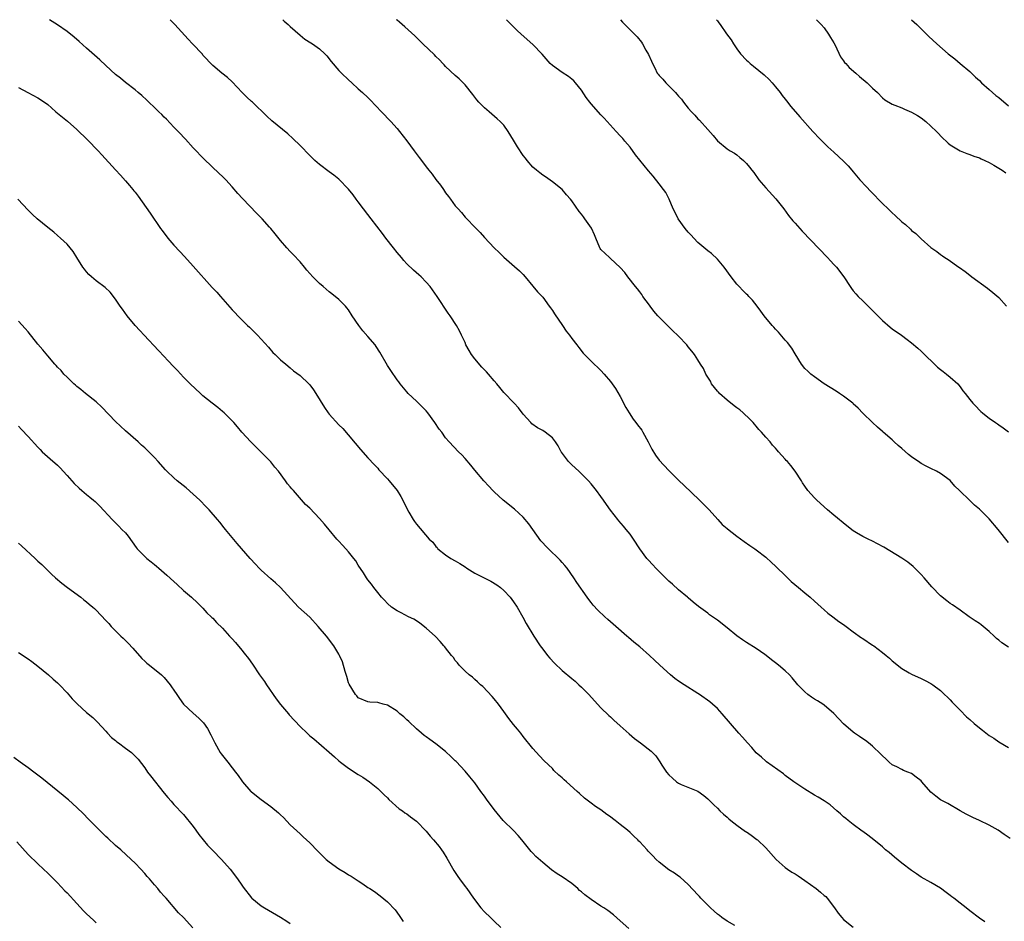
# Model space of a CAD drawing. Units: inches. Extents: x 2631000 to 2634000, y 1503000 to 1506000.
# Drawn here: x 2633599 to 2633802, y 1505814 to 1506000 of the extents above; entities that cross this region are included whole.
import ezdxf

# ---------------------------------------------------------------- set-up
doc = ezdxf.new("R2010")
doc.units = ezdxf.units.IN
doc.header["$MEASUREMENT"] = 0
doc.layers.add('LD26311503_10ft', color=81, linetype='Continuous')

msp = doc.modelspace()

# ---------------------------------------------------------------- linework, layer by layer
at = {"layer": 'LD26311503_10ft'}
for points, elevation in [([(2633798.12, 1505814.12), (2633797, 1505814.88), (2633795, 1505816.39), (2633794.27, 1505817), (2633793, 1505817.96), (2633791.7, 1505819), (2633791.3, 1505819.3), (2633791, 1505819.58), (2633790.17, 1505820.17), (2633789, 1505821.08), (2633787, 1505822.24), (2633785, 1505823.37), (2633784.05, 1505824.05), (2633783, 1505824.73), (2633781, 1505826.23), (2633779.48, 1505827.48), (2633778.4, 1505828.4), (2633777.68, 1505829), (2633777, 1505829.6), (2633775.23, 1505831), (2633774.02, 1505832.02), (2633773, 1505832.73), (2633772.85, 1505832.85), (2633771, 1505834.2), (2633769.93, 1505835), (2633769.44, 1505835.44), (2633769, 1505835.77), (2633768.36, 1505836.36), (2633767.6, 1505837), (2633766.22, 1505838.22), (2633765.04, 1505839.04), (2633763.8, 1505839.8), (2633763, 1505840.23), (2633761, 1505841.5), (2633758.74, 1505843), (2633757, 1505844.31), (2633756.61, 1505844.61), (2633753.13, 1505847.13), (2633753, 1505847.22), (2633752.07, 1505848.07), (2633750.98, 1505848.98), (2633750.07, 1505850.07), (2633749.18, 1505851), (2633748.2, 1505852.2), (2633747.44, 1505853), (2633745.68, 1505855), (2633744.02, 1505857), (2633743, 1505858.11), (2633742.03, 1505859), (2633741.47, 1505859.47), (2633739.3, 1505861), (2633739, 1505861.2), (2633736.14, 1505863), (2633735, 1505863.74), (2633734.25, 1505864.25), (2633733.31, 1505865), (2633731.17, 1505867), (2633730.07, 1505868.07), (2633729.03, 1505869.03), (2633727, 1505870.77), (2633725.76, 1505871.76), (2633724.69, 1505872.69), (2633724.36, 1505873), (2633722.1, 1505875), (2633720.43, 1505876.43), (2633719.79, 1505877), (2633718.36, 1505878.37), (2633717.41, 1505879.41), (2633717, 1505879.95), (2633716.52, 1505880.52), (2633716.14, 1505881), (2633714.04, 1505884.04), (2633713.42, 1505885), (2633712.02, 1505887), (2633711.56, 1505887.56), (2633711, 1505888.18), (2633710.63, 1505888.63), (2633710.28, 1505889), (2633709.62, 1505889.62), (2633709, 1505890.15), (2633707.59, 1505891.59), (2633707, 1505892.23), (2633706.65, 1505892.65), (2633705, 1505895), (2633704.13, 1505896.13), (2633703, 1505897.52), (2633701.19, 1505899.19), (2633698.88, 1505901), (2633697, 1505902.75), (2633696.75, 1505903), (2633695.93, 1505903.93), (2633694.88, 1505905), (2633693, 1505907.19), (2633692.22, 1505908.22), (2633691, 1505909.6), (2633690.34, 1505910.34), (2633689.63, 1505911), (2633687.73, 1505913), (2633687, 1505913.87), (2633686.19, 1505915), (2633685.67, 1505915.67), (2633684.8, 1505917), (2633683.33, 1505919), (2633683, 1505919.41), (2633681, 1505921.42), (2633679.29, 1505923), (2633679, 1505923.32), (2633677.62, 1505925), (2633677.36, 1505925.36), (2633677, 1505925.81), (2633675.71, 1505927.71), (2633675, 1505928.78), (2633673.47, 1505931.47), (2633672.7, 1505932.7), (2633672.47, 1505933), (2633671, 1505934.76), (2633669.92, 1505935.92), (2633669.09, 1505937), (2633667.75, 1505939), (2633667, 1505940.2), (2633666.65, 1505940.65), (2633666.34, 1505941), (2633665, 1505942.35), (2633663.54, 1505943.54), (2633663, 1505943.94), (2633661.77, 1505945), (2633661, 1505945.67), (2633659.63, 1505947), (2633658.43, 1505948.43), (2633657.92, 1505949), (2633657, 1505950.1), (2633655.6, 1505951.6), (2633655, 1505952.21), (2633654.29, 1505953), (2633653, 1505954.52), (2633651.88, 1505955.88), (2633651, 1505956.97), (2633650.73, 1505957.27), (2633649.18, 1505959), (2633648.07, 1505960.07), (2633645.13, 1505963.13), (2633644.18, 1505964.18), (2633643, 1505965.59), (2633641.7, 1505967), (2633641, 1505967.72), (2633640.32, 1505968.32), (2633637.24, 1505971.24), (2633635, 1505973.61), (2633633.4, 1505975.4), (2633633, 1505975.79), (2633632.43, 1505976.43), (2633631.88, 1505977), (2633631, 1505977.88), (2633629.5, 1505979.5), (2633629, 1505979.95), (2633628.49, 1505980.49), (2633627.93, 1505981), (2633627, 1505981.93), (2633625.86, 1505983), (2633625.44, 1505983.44), (2633624.39, 1505984.39), (2633623.64, 1505985), (2633623, 1505985.54), (2633621, 1505987.09), (2633619.97, 1505987.97), (2633619, 1505988.74), (2633617, 1505990.59), (2633615.76, 1505991.76), (2633613, 1505994.16), (2633611.5, 1505995.5), (2633610.43, 1505996.43), (2633609, 1505997.56), (2633607, 1505998.91), (2633605.36, 1506000)], 9280), ([(2633803.31, 1505831.31), (2633802.11, 1505832.11), (2633800.86, 1505833), (2633799, 1505834.02), (2633797.05, 1505835), (2633795.64, 1505835.64), (2633794.3, 1505836.3), (2633793.04, 1505837), (2633790.5, 1505838.5), (2633789.5, 1505839), (2633789, 1505839.28), (2633788, 1505840), (2633787, 1505840.86), (2633785.16, 1505843), (2633785, 1505843.16), (2633783.97, 1505843.97), (2633783, 1505844.68), (2633782.22, 1505845), (2633781.33, 1505845.33), (2633781, 1505845.49), (2633779.96, 1505846.04), (2633779, 1505846.51), (2633778.41, 1505847), (2633777.69, 1505847.69), (2633777, 1505848.35), (2633776.69, 1505848.69), (2633775, 1505850.31), (2633774.15, 1505851), (2633773.5, 1505851.5), (2633773, 1505851.81), (2633772.3, 1505852.3), (2633771.25, 1505853), (2633771, 1505853.18), (2633769, 1505854.9), (2633767, 1505857.09), (2633765, 1505858.81), (2633764.73, 1505859), (2633763.66, 1505859.66), (2633763, 1505860.03), (2633762.41, 1505860.41), (2633761.62, 1505861), (2633761, 1505861.49), (2633759.61, 1505863), (2633758.4, 1505864.4), (2633757.86, 1505865), (2633757, 1505865.85), (2633755.63, 1505867), (2633755, 1505867.5), (2633754.12, 1505868.12), (2633753.08, 1505869), (2633752.78, 1505869.22), (2633751, 1505870.46), (2633749, 1505871.67), (2633748.21, 1505872.21), (2633747, 1505873.04), (2633745, 1505874.69), (2633743, 1505876.29), (2633741.98, 1505877), (2633741.41, 1505877.41), (2633741, 1505877.74), (2633739.11, 1505879.11), (2633738.03, 1505880.03), (2633737, 1505880.86), (2633736.85, 1505881), (2633735, 1505882.51), (2633733.72, 1505883.72), (2633733, 1505884.35), (2633730.3, 1505887), (2633729.69, 1505887.69), (2633728.71, 1505888.71), (2633728.46, 1505889), (2633727.04, 1505891), (2633725.72, 1505893), (2633725.41, 1505893.41), (2633725, 1505894.01), (2633724.22, 1505895), (2633723.63, 1505895.63), (2633722.72, 1505896.72), (2633722.52, 1505897), (2633721, 1505898.93), (2633720.13, 1505900.13), (2633719.55, 1505901), (2633719, 1505901.78), (2633718.09, 1505903), (2633717, 1505904.38), (2633716.44, 1505905), (2633715, 1505906.46), (2633714.43, 1505907), (2633713, 1505908.29), (2633712.64, 1505908.64), (2633712.32, 1505909), (2633710.9, 1505910.9), (2633710.83, 1505911), (2633710.2, 1505912.2), (2633709.65, 1505913), (2633709, 1505913.82), (2633707.51, 1505915), (2633707, 1505915.35), (2633705.92, 1505915.92), (2633704.77, 1505916.77), (2633704.53, 1505917), (2633703, 1505918.71), (2633702.03, 1505920.03), (2633701.14, 1505921), (2633699, 1505923.22), (2633698.19, 1505924.19), (2633697.55, 1505925), (2633697, 1505925.61), (2633695.86, 1505927), (2633695.45, 1505927.45), (2633695, 1505927.87), (2633694.44, 1505928.44), (2633693, 1505930.12), (2633692.32, 1505931), (2633691.87, 1505931.87), (2633691.2, 1505933), (2633691, 1505933.49), (2633690.26, 1505935), (2633689.88, 1505935.88), (2633689.22, 1505937), (2633687.95, 1505939), (2633687.55, 1505939.55), (2633685.25, 1505943), (2633684.33, 1505944.33), (2633683.8, 1505945), (2633683, 1505945.93), (2633681.93, 1505947), (2633681.46, 1505947.46), (2633680.39, 1505948.39), (2633679, 1505949.7), (2633678.38, 1505950.38), (2633677.88, 1505951), (2633677, 1505952.02), (2633676.26, 1505953), (2633674.71, 1505955), (2633673.97, 1505955.97), (2633671.64, 1505959), (2633671, 1505959.87), (2633670.09, 1505961), (2633669, 1505962.48), (2633668.59, 1505963), (2633667.92, 1505963.92), (2633667, 1505965.07), (2633665, 1505967.12), (2633663.98, 1505967.98), (2633663, 1505968.69), (2633661, 1505970.19), (2633660.05, 1505971), (2633659, 1505972), (2633657, 1505974.06), (2633655.51, 1505975.51), (2633654.46, 1505976.46), (2633651.16, 1505979.16), (2633650.13, 1505980.13), (2633647.2, 1505983), (2633647, 1505983.18), (2633646.07, 1505984.07), (2633645.05, 1505985), (2633643, 1505987.18), (2633642.07, 1505988.07), (2633640.87, 1505989), (2633639, 1505990.58), (2633637, 1505992.72), (2633636.87, 1505992.87), (2633634.86, 1505995), (2633633.98, 1505995.98), (2633631.18, 1505999), (2633630.25, 1506000)], 9290), ([(2633653.44, 1506000), (2633653.7, 1505999.7), (2633654.54, 1505999), (2633655, 1505998.57), (2633657, 1505996.79), (2633658, 1505996), (2633659.22, 1505995.22), (2633659.59, 1505995), (2633661, 1505994.02), (2633662.11, 1505993), (2633662.54, 1505992.54), (2633663.4, 1505991.4), (2633665, 1505989.55), (2633665.53, 1505989), (2633667, 1505987.64), (2633667.66, 1505987), (2633669, 1505985.79), (2633669.84, 1505985), (2633671, 1505983.94), (2633671.48, 1505983.48), (2633673.78, 1505981), (2633675.69, 1505979), (2633677, 1505977.58), (2633677.49, 1505977), (2633679, 1505975.07), (2633680.51, 1505973), (2633681.58, 1505971.58), (2633682, 1505971), (2633683, 1505969.66), (2633683.53, 1505969), (2633684.2, 1505968.2), (2633685, 1505967.1), (2633685.93, 1505965.93), (2633686.54, 1505965), (2633687, 1505964.35), (2633687.6, 1505963.6), (2633688.02, 1505963), (2633689, 1505961.68), (2633689.58, 1505961), (2633690.26, 1505960.26), (2633691, 1505959.34), (2633693.28, 1505957), (2633694.15, 1505956.15), (2633695, 1505955.15), (2633697, 1505953.03), (2633698.06, 1505952.06), (2633699, 1505951.05), (2633701.18, 1505949.18), (2633702.24, 1505948.24), (2633703, 1505947.48), (2633703.39, 1505947), (2633705, 1505945.11), (2633705.94, 1505943.94), (2633707, 1505942.81), (2633708.34, 1505941), (2633708.6, 1505940.61), (2633709, 1505940.07), (2633709.42, 1505939.42), (2633711.11, 1505937), (2633711.84, 1505935.84), (2633712.53, 1505935), (2633713, 1505934.33), (2633714.03, 1505933), (2633714.44, 1505932.44), (2633715.32, 1505931.32), (2633717, 1505929.62), (2633719, 1505927.73), (2633719.66, 1505927), (2633721, 1505925.44), (2633721.99, 1505923.99), (2633723, 1505922.34), (2633724.12, 1505920.12), (2633724.8, 1505919), (2633725.68, 1505917.68), (2633726.21, 1505917), (2633726.52, 1505916.52), (2633727.4, 1505915.4), (2633727.63, 1505915), (2633728.72, 1505913), (2633729.5, 1505911.5), (2633730.26, 1505910.26), (2633731, 1505909.27), (2633733, 1505907.14), (2633735.12, 1505905), (2633736.07, 1505904.07), (2633739.33, 1505901), (2633741.28, 1505899), (2633743.12, 1505897), (2633744.01, 1505896.01), (2633745, 1505895.17), (2633745.09, 1505895.09), (2633747, 1505893.59), (2633748.49, 1505892.49), (2633749.67, 1505891.67), (2633750.73, 1505891), (2633751, 1505890.81), (2633753, 1505889.3), (2633754.16, 1505888.16), (2633755, 1505887.44), (2633755.21, 1505887.21), (2633757, 1505885.5), (2633758.23, 1505884.23), (2633759.71, 1505883), (2633761, 1505881.89), (2633762.15, 1505881), (2633763, 1505880.2), (2633764.37, 1505879), (2633765, 1505878.41), (2633765.74, 1505877.74), (2633766.78, 1505877), (2633768.02, 1505876.02), (2633769, 1505875.39), (2633769.56, 1505875), (2633771, 1505873.86), (2633772.67, 1505872.67), (2633773, 1505872.48), (2633775, 1505871.17), (2633775.23, 1505871), (2633777, 1505869.64), (2633777.79, 1505869), (2633778.45, 1505868.45), (2633779, 1505867.91), (2633781, 1505866.32), (2633782.53, 1505865.47), (2633783, 1505865.19), (2633785, 1505864.27), (2633785.83, 1505863.83), (2633787, 1505863.24), (2633787.38, 1505863), (2633789, 1505861.82), (2633789.39, 1505861.39), (2633789.82, 1505861), (2633790.4, 1505860.4), (2633791, 1505859.87), (2633791.38, 1505859.38), (2633793, 1505857.73), (2633794.34, 1505856.34), (2633795, 1505855.81), (2633795.92, 1505855), (2633797, 1505854.1), (2633797.63, 1505853.63), (2633799, 1505852.55), (2633799.95, 1505851.95), (2633801, 1505851.2), (2633803, 1505850.05)], 9300), ([(2633803, 1505870.7), (2633801.63, 1505871.63), (2633801, 1505872.19), (2633800.53, 1505872.53), (2633800.06, 1505873), (2633799, 1505873.96), (2633797.33, 1505875.33), (2633797, 1505875.58), (2633796.14, 1505876.14), (2633794.89, 1505877), (2633793, 1505878.34), (2633791.42, 1505879.42), (2633791, 1505879.75), (2633790.27, 1505880.27), (2633789, 1505881.29), (2633787.17, 1505883.17), (2633785.63, 1505885), (2633785, 1505885.68), (2633783.7, 1505887), (2633783.35, 1505887.34), (2633782.24, 1505888.24), (2633781, 1505889.09), (2633777.33, 1505891.33), (2633776.03, 1505892.03), (2633775, 1505892.56), (2633774.05, 1505893), (2633773, 1505893.52), (2633771.69, 1505894.31), (2633771, 1505894.71), (2633769.69, 1505895.69), (2633767, 1505897.89), (2633765.71, 1505899), (2633763.49, 1505901), (2633763, 1505901.5), (2633761.65, 1505903), (2633761, 1505903.92), (2633760.57, 1505904.57), (2633760.31, 1505905), (2633759.04, 1505907), (2633758.12, 1505908.12), (2633757.42, 1505909), (2633757.21, 1505909.21), (2633757, 1505909.47), (2633755.6, 1505911), (2633755.29, 1505911.29), (2633755, 1505911.71), (2633754.34, 1505912.34), (2633753.85, 1505913), (2633753, 1505914.01), (2633752.12, 1505915), (2633751.56, 1505915.56), (2633751, 1505916.27), (2633750.65, 1505916.65), (2633750.37, 1505917), (2633749.69, 1505917.69), (2633748.3, 1505919), (2633747.6, 1505919.6), (2633747, 1505920.01), (2633746.47, 1505920.47), (2633745, 1505921.59), (2633743.43, 1505923), (2633743.23, 1505923.23), (2633743, 1505923.45), (2633741.82, 1505925), (2633741.55, 1505925.55), (2633741, 1505926.38), (2633740.63, 1505927), (2633740.12, 1505928.12), (2633739.55, 1505929), (2633739, 1505929.92), (2633738.29, 1505931), (2633737.72, 1505931.72), (2633737, 1505932.59), (2633736.69, 1505933), (2633735, 1505934.77), (2633734.8, 1505935), (2633733.86, 1505935.86), (2633732.84, 1505936.84), (2633732.71, 1505937), (2633730.75, 1505939), (2633729.94, 1505939.94), (2633729.12, 1505941), (2633729, 1505941.18), (2633727.65, 1505943), (2633727.41, 1505943.41), (2633727, 1505943.95), (2633726.54, 1505944.54), (2633726.14, 1505945), (2633724.53, 1505947), (2633723.9, 1505947.9), (2633722.96, 1505948.96), (2633721, 1505950.82), (2633720.77, 1505951), (2633719.86, 1505951.86), (2633719, 1505952.65), (2633718.84, 1505952.84), (2633718.75, 1505953), (2633717.96, 1505955), (2633717.71, 1505955.71), (2633717.05, 1505957.05), (2633715.7, 1505959), (2633715.38, 1505959.38), (2633715, 1505959.91), (2633714.5, 1505960.5), (2633713, 1505962.68), (2633712.74, 1505963), (2633711.91, 1505963.91), (2633711, 1505965.01), (2633709, 1505966.59), (2633707.6, 1505967.6), (2633707, 1505967.99), (2633706.44, 1505968.44), (2633705.72, 1505969), (2633705, 1505969.63), (2633703.8, 1505971), (2633703.46, 1505971.46), (2633703, 1505972.03), (2633701.83, 1505973.83), (2633701, 1505975.2), (2633699.86, 1505977), (2633699, 1505978.26), (2633698.27, 1505979), (2633697.6, 1505979.6), (2633695.95, 1505981), (2633695, 1505981.82), (2633693.86, 1505983), (2633693.46, 1505983.46), (2633693, 1505984.03), (2633692.59, 1505984.59), (2633691, 1505986.6), (2633690.63, 1505987), (2633689.81, 1505987.81), (2633689, 1505988.5), (2633687, 1505990.36), (2633686.7, 1505990.7), (2633686.4, 1505991), (2633685.74, 1505991.74), (2633685, 1505992.44), (2633684.73, 1505992.73), (2633682.33, 1505995), (2633680.66, 1505996.66), (2633678.57, 1505998.56), (2633678.03, 1505999), (2633677.48, 1505999.48), (2633677, 1505999.87), (2633676.89, 1506000)], 9310), ([(2633803, 1505892.3), (2633800.86, 1505895), (2633799, 1505897.16), (2633797, 1505899.13), (2633795.98, 1505899.98), (2633795, 1505900.96), (2633792.9, 1505903), (2633791.92, 1505903.92), (2633791, 1505905.03), (2633789, 1505906.53), (2633788.13, 1505907), (2633787, 1505907.57), (2633786.04, 1505908.04), (2633785, 1505908.6), (2633784.75, 1505908.75), (2633783, 1505909.94), (2633782.41, 1505910.41), (2633781, 1505911.67), (2633780.27, 1505912.27), (2633779.46, 1505913), (2633779, 1505913.44), (2633777.17, 1505915), (2633777, 1505915.17), (2633776.03, 1505916.03), (2633774.98, 1505917), (2633773, 1505918.96), (2633772, 1505920), (2633771, 1505920.89), (2633770.89, 1505921), (2633769, 1505922.42), (2633768.17, 1505923), (2633767.47, 1505923.47), (2633766.24, 1505924.24), (2633764.98, 1505925), (2633763, 1505926.4), (2633762.23, 1505927), (2633761.61, 1505927.61), (2633761, 1505928.16), (2633760.32, 1505929), (2633759, 1505931.13), (2633758.34, 1505932.34), (2633757.47, 1505933.47), (2633757, 1505933.98), (2633755.6, 1505935.6), (2633755, 1505936.22), (2633754.64, 1505936.64), (2633754.3, 1505937), (2633752.66, 1505939), (2633751.98, 1505939.98), (2633751.2, 1505941), (2633750.22, 1505942.22), (2633749.5, 1505943), (2633749.25, 1505943.25), (2633749, 1505943.46), (2633748.23, 1505944.23), (2633747.51, 1505945), (2633747, 1505945.51), (2633745.85, 1505947), (2633744.41, 1505949), (2633743, 1505950.69), (2633741.82, 1505951.82), (2633741, 1505952.4), (2633739, 1505954.13), (2633738.16, 1505955), (2633737.63, 1505955.63), (2633737, 1505956.26), (2633736.37, 1505957), (2633734.92, 1505959), (2633734.3, 1505960.3), (2633733.91, 1505961), (2633733.04, 1505963.04), (2633732.37, 1505964.37), (2633731.9, 1505965), (2633731, 1505966.19), (2633729.75, 1505967.75), (2633728.83, 1505968.83), (2633727, 1505971.07), (2633726.16, 1505972.16), (2633725, 1505973.74), (2633723.92, 1505975), (2633723.51, 1505975.51), (2633723, 1505976.1), (2633722.12, 1505977), (2633719.69, 1505979.69), (2633719, 1505980.42), (2633717, 1505982.67), (2633716.73, 1505983), (2633715.99, 1505983.99), (2633715, 1505985.5), (2633713.78, 1505987), (2633713.4, 1505987.4), (2633713, 1505987.75), (2633712.3, 1505988.3), (2633711, 1505989.13), (2633709, 1505990.59), (2633708.56, 1505991), (2633706.9, 1505992.9), (2633705, 1505994.88), (2633702.6, 1505997), (2633701.77, 1505997.77), (2633701, 1505998.53), (2633699.76, 1505999.76), (2633699.56, 1506000)], 9320), ([(2633723.05, 1506000), (2633723.48, 1505999.48), (2633723.93, 1505999), (2633725, 1505997.91), (2633725.47, 1505997.47), (2633725.92, 1505997), (2633726.44, 1505996.44), (2633727.34, 1505995.34), (2633727.57, 1505995), (2633728.28, 1505993.72), (2633728.82, 1505992.82), (2633729.45, 1505991.45), (2633729.6, 1505991), (2633730.08, 1505990.08), (2633730.61, 1505989), (2633730.77, 1505988.77), (2633731, 1505988.5), (2633731.73, 1505987.73), (2633732.35, 1505987), (2633734.38, 1505985), (2633734.68, 1505984.68), (2633735, 1505984.26), (2633735.61, 1505983.61), (2633736.05, 1505983), (2633737, 1505981.79), (2633737.68, 1505981), (2633738.34, 1505980.34), (2633739, 1505979.57), (2633739.31, 1505979.31), (2633741, 1505977.41), (2633742.15, 1505976.15), (2633743, 1505975.01), (2633745, 1505973.42), (2633745.66, 1505973), (2633746.51, 1505972.51), (2633747, 1505972.14), (2633747.64, 1505971.64), (2633748.37, 1505971), (2633749, 1505970.39), (2633749.65, 1505969.65), (2633750.09, 1505969), (2633750.49, 1505968.49), (2633751.54, 1505967), (2633753, 1505965.33), (2633755.08, 1505963.08), (2633756.7, 1505961), (2633757.69, 1505959.69), (2633758.57, 1505958.57), (2633759, 1505958.07), (2633760.46, 1505956.46), (2633765.68, 1505951), (2633766.3, 1505950.3), (2633767, 1505949.58), (2633767.52, 1505949), (2633769.05, 1505947.05), (2633770.34, 1505945), (2633770.61, 1505944.61), (2633771, 1505944.17), (2633771.51, 1505943.51), (2633772, 1505943), (2633773, 1505942.08), (2633774.1, 1505941), (2633774.53, 1505940.53), (2633775, 1505940.1), (2633775.53, 1505939.53), (2633777, 1505938.02), (2633778.63, 1505936.63), (2633779, 1505936.33), (2633780.93, 1505935), (2633782.14, 1505934.14), (2633783, 1505933.46), (2633784.33, 1505932.33), (2633785, 1505931.7), (2633785.68, 1505931), (2633787.72, 1505929), (2633788.39, 1505928.39), (2633789, 1505927.92), (2633789.5, 1505927.5), (2633790.2, 1505927), (2633791, 1505926.33), (2633792.53, 1505925), (2633793, 1505924.38), (2633793.57, 1505923.57), (2633794.04, 1505923), (2633795, 1505921.73), (2633795.63, 1505921), (2633796.31, 1505920.31), (2633797, 1505919.57), (2633797.3, 1505919.3), (2633797.65, 1505919), (2633798.41, 1505918.41), (2633799, 1505917.9), (2633800.28, 1505917), (2633800.73, 1505916.73), (2633801, 1505916.53), (2633801.91, 1505915.91), (2633803, 1505915.07)], 9330), ([(2633742.82, 1506000), (2633743, 1505999.75), (2633743.33, 1505999.33), (2633743.55, 1505999), (2633744.9, 1505997.1), (2633745.85, 1505995.85), (2633746.31, 1505995), (2633747, 1505993.97), (2633747.75, 1505993), (2633749, 1505991.68), (2633749.36, 1505991.36), (2633749.75, 1505991), (2633750.45, 1505990.45), (2633752.63, 1505988.63), (2633753.66, 1505987.66), (2633754.28, 1505987), (2633755, 1505986.14), (2633755.92, 1505985), (2633756.37, 1505984.37), (2633757, 1505983.61), (2633757.26, 1505983.26), (2633758.15, 1505982.15), (2633760.02, 1505980.02), (2633762.7, 1505977), (2633763, 1505976.63), (2633763.79, 1505975.79), (2633764.58, 1505975), (2633765, 1505974.55), (2633765.79, 1505973.79), (2633767, 1505972.72), (2633769, 1505970.87), (2633769.92, 1505969.92), (2633770.69, 1505969), (2633771, 1505968.66), (2633772.37, 1505967), (2633773.63, 1505965.63), (2633774.6, 1505964.6), (2633777, 1505962.16), (2633778.2, 1505961), (2633779, 1505960.2), (2633779.65, 1505959.65), (2633781, 1505958.35), (2633781.78, 1505957.78), (2633782.81, 1505956.81), (2633783, 1505956.6), (2633783.93, 1505955.93), (2633785, 1505954.83), (2633787, 1505953.09), (2633788.23, 1505952.23), (2633789, 1505951.6), (2633789.37, 1505951.37), (2633789.89, 1505951), (2633790.59, 1505950.59), (2633792.78, 1505949), (2633792.92, 1505948.92), (2633794.09, 1505948.09), (2633795, 1505947.34), (2633795.43, 1505947), (2633798.67, 1505944.67), (2633799.78, 1505943.78), (2633801, 1505942.75), (2633802.58, 1505941)], 9340), ([(2633763.42, 1506000), (2633763.7, 1505999.7), (2633764.41, 1505999), (2633765, 1505998.33), (2633765.9, 1505997), (2633766.3, 1505996.3), (2633767, 1505995.24), (2633767.24, 1505994.76), (2633768.36, 1505992.36), (2633769, 1505991.55), (2633769.21, 1505991.21), (2633769.44, 1505991), (2633770.16, 1505990.16), (2633771.53, 1505989), (2633772.31, 1505988.31), (2633773.85, 1505987), (2633775, 1505985.88), (2633776.01, 1505985), (2633777, 1505983.91), (2633777.5, 1505983.5), (2633779, 1505982.61), (2633779.6, 1505982.4), (2633781, 1505981.81), (2633781.55, 1505981.55), (2633783, 1505980.97), (2633784.24, 1505980.24), (2633785, 1505979.76), (2633785.96, 1505979), (2633787, 1505978.07), (2633788.13, 1505977), (2633789.52, 1505975.52), (2633790.14, 1505975), (2633790.58, 1505974.58), (2633791, 1505974.25), (2633793, 1505973.01), (2633794.43, 1505972.43), (2633795, 1505972.26), (2633795.88, 1505971.88), (2633797, 1505971.51), (2633797.33, 1505971.33), (2633798.1, 1505971), (2633799, 1505970.57), (2633799.97, 1505970.03), (2633801, 1505969.42), (2633801.68, 1505969), (2633802.46, 1505968.46)], 9350), ([(2633783.01, 1506000), (2633784.07, 1505999), (2633786.12, 1505997), (2633786.55, 1505996.55), (2633788.19, 1505995), (2633790.54, 1505993), (2633791.93, 1505991.93), (2633793.06, 1505991), (2633795, 1505989.32), (2633795.34, 1505989), (2633796.16, 1505988.16), (2633797, 1505987.44), (2633797.43, 1505987), (2633799, 1505985.65), (2633799.7, 1505985), (2633800.39, 1505984.39), (2633801, 1505983.95), (2633803, 1505982.22)], 9360), ([(2633599, 1505986.06), (2633600.89, 1505985), (2633603, 1505983.88), (2633603.54, 1505983.54), (2633605, 1505982.5), (2633605.81, 1505981.81), (2633606.7, 1505981), (2633609.07, 1505979.07), (2633611, 1505977.4), (2633613.22, 1505975.22), (2633615.4, 1505973), (2633616.18, 1505972.18), (2633619, 1505969.05), (2633620, 1505968), (2633621, 1505966.8), (2633621.87, 1505965.87), (2633622.55, 1505965), (2633622.76, 1505964.76), (2633623, 1505964.44), (2633623.67, 1505963.67), (2633626.14, 1505960.14), (2633628.25, 1505957), (2633628.56, 1505956.56), (2633629.73, 1505955), (2633631, 1505953.57), (2633632.22, 1505952.22), (2633633.21, 1505951.21), (2633635, 1505949.25), (2633638.86, 1505944.86), (2633639.84, 1505943.84), (2633640.6, 1505943), (2633643, 1505940.25), (2633643.62, 1505939.63), (2633644.17, 1505939), (2633645, 1505938.16), (2633646.19, 1505937), (2633646.62, 1505936.62), (2633647, 1505936.22), (2633647.63, 1505935.63), (2633648.25, 1505935), (2633650.5, 1505932.5), (2633651.42, 1505931.42), (2633651.85, 1505931), (2633653, 1505929.93), (2633654.06, 1505929), (2633655, 1505928.28), (2633655.68, 1505927.68), (2633657, 1505926.69), (2633658.79, 1505925), (2633659, 1505924.77), (2633659.75, 1505923.75), (2633660.26, 1505923), (2633662.07, 1505920.07), (2633662.79, 1505919), (2633663, 1505918.72), (2633665, 1505916.56), (2633665.81, 1505915.81), (2633669.43, 1505911.43), (2633671, 1505909.76), (2633672.32, 1505908.32), (2633673, 1505907.6), (2633673.27, 1505907.27), (2633675, 1505905.39), (2633675.34, 1505905), (2633677, 1505903.03), (2633677.77, 1505901.77), (2633678.17, 1505901), (2633679.17, 1505899), (2633679.44, 1505898.56), (2633680.34, 1505897), (2633680.61, 1505896.61), (2633681, 1505896.07), (2633683.64, 1505893), (2633684.35, 1505892.35), (2633685, 1505891.46), (2633685.23, 1505891.23), (2633685.43, 1505891), (2633687, 1505889.75), (2633688.07, 1505889), (2633689, 1505888.5), (2633689.93, 1505887.93), (2633691, 1505887.25), (2633691.34, 1505887), (2633693, 1505886), (2633696.29, 1505884.29), (2633697.56, 1505883.56), (2633698.32, 1505883), (2633699, 1505882.39), (2633700.33, 1505881), (2633701, 1505880.1), (2633701.73, 1505879), (2633702.92, 1505876.92), (2633703.62, 1505875.62), (2633705.18, 1505873), (2633706.5, 1505871), (2633707, 1505870.3), (2633708, 1505869), (2633708.45, 1505868.45), (2633709.41, 1505867.41), (2633711, 1505865.91), (2633713, 1505864.24), (2633713.69, 1505863.69), (2633714.47, 1505863), (2633715, 1505862.51), (2633716.49, 1505861), (2633717.65, 1505859.65), (2633719, 1505858.24), (2633720.64, 1505856.64), (2633721, 1505856.36), (2633721.69, 1505855.69), (2633723, 1505854.54), (2633724.85, 1505852.85), (2633725.93, 1505851.93), (2633727.19, 1505851), (2633729.33, 1505849.33), (2633730.32, 1505848.32), (2633731.13, 1505847.13), (2633731.58, 1505846.42), (2633732.53, 1505845), (2633733, 1505844.39), (2633733.72, 1505843.72), (2633734.57, 1505843), (2633735, 1505842.68), (2633735.56, 1505842.44), (2633739, 1505841.03), (2633740.19, 1505840.19), (2633741, 1505839.48), (2633742.25, 1505838.25), (2633743, 1505837.55), (2633743.54, 1505837), (2633744.29, 1505836.29), (2633745, 1505835.72), (2633745.35, 1505835.35), (2633745.78, 1505835), (2633747, 1505834.08), (2633748.78, 1505832.78), (2633749, 1505832.65), (2633749.97, 1505831.97), (2633751.12, 1505831.12), (2633751.26, 1505831), (2633753, 1505829.35), (2633755.12, 1505827), (2633757, 1505825.33), (2633757.43, 1505825), (2633758.37, 1505824.37), (2633759, 1505824), (2633759.62, 1505823.62), (2633761, 1505822.66), (2633763.34, 1505821), (2633764.27, 1505820.27), (2633765, 1505819.59), (2633765.33, 1505819.33), (2633765.63, 1505819), (2633767.13, 1505817), (2633767.92, 1505815.92), (2633768.64, 1505815), (2633769, 1505814.6), (2633771, 1505813.01)], 9270), ([(2633746.6, 1505813.4), (2633745, 1505814.26), (2633743.94, 1505815), (2633743.42, 1505815.42), (2633743, 1505815.71), (2633742.35, 1505816.35), (2633741.6, 1505817), (2633741, 1505817.58), (2633739.6, 1505819), (2633739.33, 1505819.33), (2633739, 1505819.68), (2633737, 1505821.85), (2633735.34, 1505823.34), (2633735, 1505823.54), (2633734.17, 1505824.17), (2633733, 1505824.83), (2633731, 1505826.42), (2633730.41, 1505827), (2633729.73, 1505827.73), (2633728.73, 1505828.73), (2633728.51, 1505829), (2633727, 1505830.59), (2633726.79, 1505830.79), (2633726.6, 1505831), (2633725.81, 1505831.81), (2633725, 1505832.55), (2633724.48, 1505833), (2633723, 1505834.22), (2633721.96, 1505835), (2633721.42, 1505835.42), (2633721, 1505835.76), (2633720.24, 1505836.24), (2633719, 1505837.22), (2633717.89, 1505837.89), (2633717, 1505838.58), (2633715.61, 1505839.61), (2633714.56, 1505840.56), (2633714.14, 1505841), (2633711.91, 1505843), (2633711.41, 1505843.41), (2633711, 1505843.81), (2633710.35, 1505844.35), (2633709.33, 1505845.33), (2633709, 1505845.7), (2633707.31, 1505847.31), (2633706.33, 1505848.33), (2633705, 1505849.82), (2633703, 1505852.35), (2633702.48, 1505853), (2633701.8, 1505853.8), (2633701, 1505854.82), (2633700.05, 1505856.05), (2633699, 1505857.5), (2633697.87, 1505859), (2633697, 1505860.1), (2633696.59, 1505860.59), (2633694.64, 1505862.64), (2633694.2, 1505863), (2633693.59, 1505863.59), (2633693, 1505864.07), (2633692.52, 1505864.52), (2633691.87, 1505865), (2633691, 1505865.81), (2633689.82, 1505867), (2633689.47, 1505867.47), (2633689, 1505867.99), (2633688.59, 1505868.59), (2633688.24, 1505869), (2633687, 1505870.57), (2633686.82, 1505870.82), (2633686.65, 1505871), (2633685.9, 1505871.9), (2633684.9, 1505872.9), (2633683, 1505874.64), (2633681.68, 1505875.68), (2633681, 1505876.15), (2633680.47, 1505876.47), (2633679.38, 1505877), (2633677.81, 1505877.81), (2633677, 1505878.21), (2633675.86, 1505879), (2633675, 1505879.73), (2633674.42, 1505880.42), (2633673.81, 1505881), (2633673, 1505881.98), (2633672.22, 1505883), (2633671.72, 1505883.72), (2633671, 1505884.61), (2633670.73, 1505885), (2633670.06, 1505886.06), (2633669, 1505887.62), (2633668.49, 1505888.49), (2633668.11, 1505889), (2633667, 1505890.37), (2633666.47, 1505891), (2633665.77, 1505891.77), (2633665, 1505892.55), (2633664.6, 1505893), (2633663, 1505894.87), (2633662.04, 1505896.04), (2633661, 1505897.24), (2633659, 1505899.33), (2633658.15, 1505900.15), (2633655.64, 1505903), (2633655.32, 1505903.32), (2633655, 1505903.77), (2633654.41, 1505904.41), (2633654.01, 1505905), (2633652.53, 1505907), (2633651.81, 1505907.81), (2633651, 1505908.88), (2633650.89, 1505909), (2633649.92, 1505909.92), (2633649, 1505910.88), (2633646.83, 1505913), (2633645, 1505915.02), (2633644.11, 1505916.11), (2633643.35, 1505917), (2633643, 1505917.36), (2633641.35, 1505919), (2633641, 1505919.31), (2633640.07, 1505920.07), (2633638.86, 1505921), (2633637, 1505922.52), (2633636.46, 1505923), (2633634.36, 1505925), (2633633, 1505926.38), (2633631.74, 1505927.74), (2633631, 1505928.49), (2633629.79, 1505929.79), (2633629, 1505930.61), (2633627.86, 1505931.86), (2633624.89, 1505935), (2633623.99, 1505935.99), (2633623.02, 1505937), (2633621.36, 1505939), (2633620.39, 1505940.39), (2633619.93, 1505941), (2633619, 1505942.45), (2633617.88, 1505943.88), (2633616.86, 1505944.86), (2633615, 1505946.22), (2633614.06, 1505947), (2633613.5, 1505947.5), (2633613, 1505948.05), (2633612.57, 1505948.57), (2633612.24, 1505949), (2633611.03, 1505951.03), (2633610.27, 1505952.27), (2633609.66, 1505953), (2633609, 1505953.73), (2633607.65, 1505955), (2633607, 1505955.56), (2633606.25, 1505956.25), (2633605, 1505957.21), (2633602.82, 1505959), (2633601.88, 1505959.88), (2633601, 1505960.75), (2633598.85, 1505963)], 9260), ([(2633724.75, 1505812.75), (2633723, 1505814.34), (2633721.58, 1505815.58), (2633720.44, 1505816.44), (2633719.61, 1505817), (2633719, 1505817.38), (2633717, 1505818.71), (2633715.69, 1505819.69), (2633715, 1505820.33), (2633714.62, 1505820.62), (2633714.23, 1505821), (2633713, 1505822.04), (2633711, 1505823.44), (2633710.01, 1505824.01), (2633708.84, 1505824.84), (2633707, 1505826.33), (2633705.62, 1505827.62), (2633705, 1505828.27), (2633704.65, 1505828.65), (2633702.72, 1505831), (2633701.92, 1505831.92), (2633700.96, 1505832.96), (2633698.89, 1505835), (2633697, 1505837.31), (2633695.44, 1505839.44), (2633695, 1505840), (2633694.26, 1505841), (2633693, 1505842.75), (2633692, 1505844), (2633691, 1505845.18), (2633689.15, 1505847.15), (2633689, 1505847.28), (2633688.16, 1505848.16), (2633687, 1505849.23), (2633685, 1505850.84), (2633683.72, 1505851.72), (2633683, 1505852.24), (2633682.55, 1505852.55), (2633682.01, 1505853), (2633681, 1505853.91), (2633679.42, 1505855.42), (2633679, 1505855.78), (2633678.37, 1505856.37), (2633677.56, 1505857), (2633677, 1505857.51), (2633675, 1505858.81), (2633674.15, 1505859), (2633673.23, 1505859.23), (2633673, 1505859.32), (2633671.38, 1505859.38), (2633671, 1505859.46), (2633669, 1505860.29), (2633668.71, 1505860.71), (2633668.42, 1505861), (2633667.11, 1505863.11), (2633667, 1505863.39), (2633666.65, 1505864.65), (2633666.32, 1505865.68), (2633665.73, 1505867.73), (2633665.16, 1505869), (2633665, 1505869.31), (2633663.99, 1505871), (2633662.44, 1505873), (2633660.76, 1505875), (2633659, 1505876.9), (2633656.69, 1505879), (2633655.84, 1505879.84), (2633652.98, 1505883), (2633651.97, 1505883.97), (2633651, 1505884.8), (2633649, 1505886.58), (2633648.56, 1505887), (2633647.8, 1505887.8), (2633646.71, 1505889), (2633644.06, 1505892.06), (2633643, 1505893.33), (2633641.66, 1505895), (2633641.34, 1505895.34), (2633640.46, 1505896.46), (2633640.01, 1505897), (2633638.28, 1505899), (2633637.66, 1505899.66), (2633636.36, 1505901), (2633635, 1505902.26), (2633633.52, 1505903.52), (2633631.69, 1505905), (2633631, 1505905.6), (2633629.56, 1505907), (2633629.29, 1505907.29), (2633627.76, 1505909), (2633627, 1505909.82), (2633625.84, 1505911), (2633625, 1505911.79), (2633624.34, 1505912.34), (2633623.61, 1505913), (2633621, 1505915.27), (2633619, 1505917.2), (2633616.18, 1505920.18), (2633615, 1505921.27), (2633612.78, 1505923), (2633611.81, 1505923.81), (2633611, 1505924.44), (2633610.73, 1505924.73), (2633610.38, 1505925), (2633609, 1505926.32), (2633608.34, 1505927), (2633607.75, 1505927.75), (2633607, 1505928.41), (2633606.75, 1505928.75), (2633606.5, 1505929), (2633605, 1505930.73), (2633604, 1505932), (2633603, 1505933.18), (2633601, 1505935.69), (2633600.39, 1505936.39), (2633599, 1505937.89)], 9250), ([(2633599, 1505916.24), (2633599.6, 1505915.59), (2633601, 1505914.16), (2633603, 1505911.92), (2633603.43, 1505911.43), (2633603.88, 1505911), (2633605.51, 1505909.51), (2633607, 1505908.25), (2633607.62, 1505907.62), (2633608.16, 1505907), (2633609, 1505906.1), (2633610.43, 1505904.43), (2633611.48, 1505903.48), (2633612.06, 1505903), (2633613, 1505902.16), (2633613.66, 1505901.66), (2633614.47, 1505901), (2633614.75, 1505900.75), (2633615.75, 1505899.75), (2633618.28, 1505897), (2633619.66, 1505895.66), (2633620.31, 1505895), (2633621, 1505894.26), (2633621.57, 1505893.57), (2633623.25, 1505891.25), (2633623.46, 1505891), (2633625, 1505889.4), (2633625.46, 1505889), (2633626.34, 1505888.34), (2633627, 1505887.76), (2633627.43, 1505887.43), (2633627.88, 1505887), (2633629.57, 1505885.57), (2633631, 1505884.23), (2633631.66, 1505883.66), (2633633, 1505882.39), (2633634.63, 1505881), (2633635.84, 1505879.84), (2633636.76, 1505879), (2633637, 1505878.75), (2633637.81, 1505877.81), (2633638.68, 1505877), (2633638.83, 1505876.83), (2633639, 1505876.68), (2633639.78, 1505875.78), (2633641, 1505874.61), (2633642.45, 1505873), (2633643, 1505872.43), (2633643.67, 1505871.67), (2633645, 1505870.14), (2633645.52, 1505869.52), (2633646.37, 1505868.37), (2633647.2, 1505867.2), (2633648.66, 1505865), (2633649.66, 1505863.66), (2633650.07, 1505863), (2633652.11, 1505860.11), (2633653, 1505858.91), (2633654.59, 1505857), (2633654.77, 1505856.77), (2633657, 1505854.39), (2633658.45, 1505853), (2633659, 1505852.49), (2633659.84, 1505851.84), (2633663, 1505849.12), (2633664.13, 1505848.13), (2633665, 1505847.32), (2633665.37, 1505847), (2633667, 1505845.78), (2633669, 1505844.51), (2633669.96, 1505843.96), (2633671.34, 1505843), (2633673, 1505841.61), (2633673.67, 1505841), (2633674.33, 1505840.33), (2633675, 1505839.67), (2633675.32, 1505839.33), (2633677.45, 1505837.45), (2633678.1, 1505837), (2633678.61, 1505836.61), (2633679, 1505836.36), (2633679.77, 1505835.77), (2633681, 1505834.88), (2633683, 1505832.85), (2633683.81, 1505831.81), (2633684.52, 1505831), (2633685.64, 1505829.64), (2633686.12, 1505829), (2633686.48, 1505828.48), (2633687.25, 1505827.25), (2633688.69, 1505824.69), (2633689.49, 1505823.49), (2633689.87, 1505823), (2633691, 1505821.44), (2633691.34, 1505821), (2633692.75, 1505819), (2633694.28, 1505817), (2633695, 1505816.23), (2633696.22, 1505815), (2633697, 1505814.29), (2633698.36, 1505813)], 9240), ([(2633599, 1505892.16), (2633599.63, 1505891.63), (2633602.4, 1505889), (2633602.72, 1505888.72), (2633603, 1505888.42), (2633603.76, 1505887.76), (2633605, 1505886.5), (2633605.79, 1505885.79), (2633606.64, 1505885), (2633607.91, 1505883.91), (2633609.09, 1505883), (2633611.81, 1505881), (2633612.47, 1505880.47), (2633613, 1505880.07), (2633613.58, 1505879.58), (2633614.32, 1505879), (2633614.67, 1505878.67), (2633615, 1505878.38), (2633617, 1505876.24), (2633617.57, 1505875.57), (2633618.09, 1505875), (2633620.07, 1505873), (2633620.55, 1505872.55), (2633621.56, 1505871.56), (2633622.53, 1505870.53), (2633624.4, 1505868.4), (2633625, 1505867.83), (2633625.41, 1505867.41), (2633625.95, 1505867), (2633628.42, 1505865), (2633629, 1505864.45), (2633630.21, 1505863), (2633630.52, 1505862.52), (2633631, 1505861.87), (2633631.6, 1505861), (2633632.15, 1505860.15), (2633633.01, 1505859.01), (2633635, 1505857.1), (2633636.13, 1505856.13), (2633637.11, 1505855.11), (2633637.95, 1505853.95), (2633638.65, 1505852.65), (2633639, 1505851.87), (2633639.42, 1505851), (2633640.57, 1505849), (2633640.74, 1505848.74), (2633641, 1505848.4), (2633642.14, 1505847), (2633643, 1505845.89), (2633643.72, 1505845), (2633644.28, 1505844.28), (2633645, 1505843.21), (2633645.16, 1505843), (2633646.89, 1505841), (2633647, 1505840.89), (2633649, 1505839.35), (2633651, 1505837.92), (2633652.58, 1505836.58), (2633653, 1505836.15), (2633653.6, 1505835.6), (2633655, 1505834.11), (2633657, 1505832.24), (2633657.67, 1505831.67), (2633659, 1505830.39), (2633660.68, 1505828.68), (2633661, 1505828.33), (2633661.67, 1505827.67), (2633662.38, 1505827), (2633663, 1505826.47), (2633665, 1505825.06), (2633666.3, 1505824.3), (2633667, 1505823.85), (2633667.54, 1505823.54), (2633669, 1505822.56), (2633669.97, 1505821.97), (2633671, 1505821.23), (2633671.35, 1505821), (2633672.37, 1505820.37), (2633673.51, 1505819.51), (2633675, 1505818.29), (2633676.61, 1505816.61), (2633677.46, 1505815.46), (2633678.23, 1505814.23)], 9230), ([(2633599, 1505869.66), (2633601, 1505868.34), (2633601.74, 1505867.74), (2633603, 1505866.83), (2633605.18, 1505865), (2633606.12, 1505864.12), (2633607, 1505863.39), (2633607.41, 1505863), (2633609, 1505861.3), (2633610.05, 1505860.05), (2633611.04, 1505859.04), (2633613, 1505857.28), (2633614.27, 1505856.27), (2633615.29, 1505855.29), (2633617, 1505853.44), (2633617.35, 1505853), (2633618.13, 1505852.13), (2633619, 1505851.47), (2633619.23, 1505851.22), (2633619.57, 1505851), (2633621, 1505849.91), (2633622.24, 1505849), (2633623, 1505848.28), (2633623.62, 1505847.62), (2633625, 1505845.85), (2633625.6, 1505845), (2633626.2, 1505844.2), (2633629, 1505840.62), (2633629.74, 1505839.74), (2633630.41, 1505839), (2633631, 1505838.32), (2633633, 1505836.22), (2633635, 1505833.76), (2633635.52, 1505833), (2633636.15, 1505832.15), (2633637.06, 1505831), (2633637.96, 1505829.96), (2633639, 1505828.86), (2633640.81, 1505827), (2633642.57, 1505825), (2633644.12, 1505823), (2633645, 1505821.7), (2633645.3, 1505821.3), (2633647, 1505819.11), (2633647.1, 1505819), (2633649, 1505817.44), (2633649.66, 1505817), (2633653, 1505815.12), (2633654.3, 1505814.3), (2633655, 1505813.79)], 9220), ([(2633634.92, 1505812.92), (2633633, 1505815), (2633631.96, 1505815.96), (2633629.39, 1505819), (2633629.2, 1505819.2), (2633629, 1505819.45), (2633628.28, 1505820.28), (2633627.72, 1505821), (2633627, 1505821.79), (2633625.99, 1505823), (2633625.5, 1505823.5), (2633625, 1505824.1), (2633624.18, 1505825), (2633623, 1505826.25), (2633622.23, 1505827), (2633620.05, 1505829), (2633619, 1505829.89), (2633617.39, 1505831.39), (2633617, 1505831.74), (2633615, 1505833.69), (2633613.7, 1505835), (2633613.37, 1505835.37), (2633612.39, 1505836.39), (2633611, 1505837.72), (2633609.27, 1505839.27), (2633609, 1505839.48), (2633608.19, 1505840.19), (2633603.77, 1505843.77), (2633603, 1505844.38), (2633602.12, 1505845), (2633601, 1505845.84), (2633599.32, 1505847), (2633598, 1505848)], 9210), ([(2633598.62, 1505830.62), (2633601, 1505828.04), (2633603, 1505826.07), (2633604.16, 1505825), (2633605, 1505824.17), (2633605.61, 1505823.61), (2633607, 1505822.2), (2633608.55, 1505820.55), (2633609, 1505820.1), (2633611, 1505817.91), (2633612.41, 1505816.41), (2633613, 1505815.8), (2633614.45, 1505814.45), (2633615, 1505813.92)], 9200)]:
    msp.add_lwpolyline(points, dxfattribs=dict(at, elevation=elevation))

doc.saveas('drawing.dxf')
